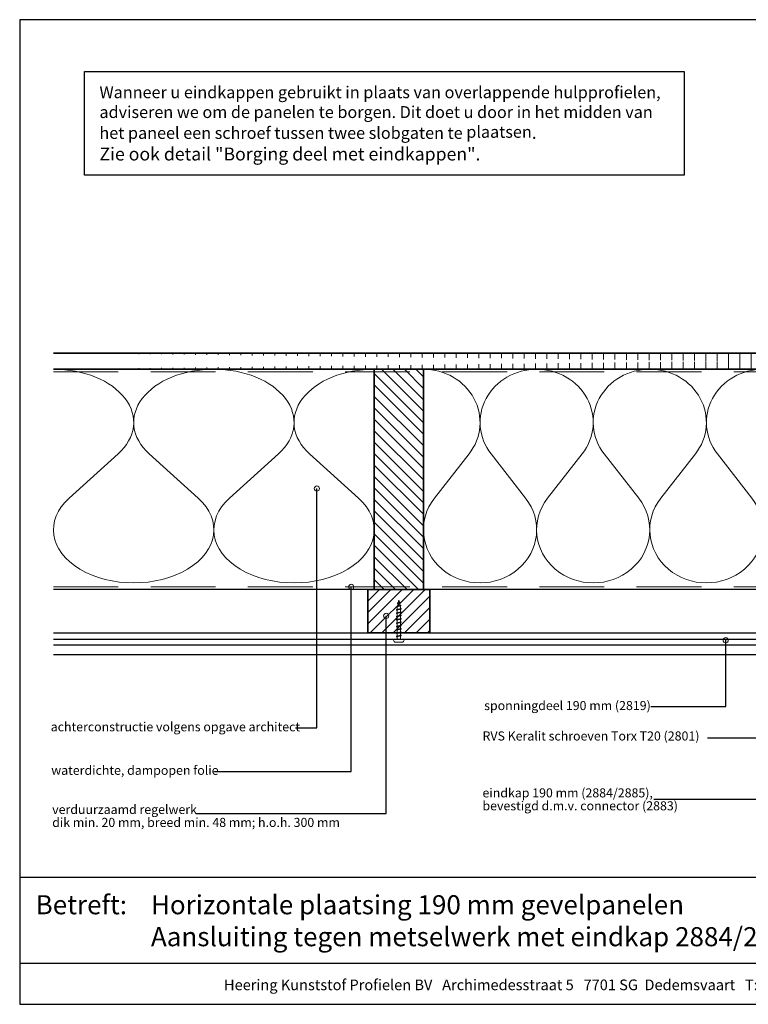
# Model space of a CAD drawing. Units: millimetres. Extents: x 20807 to 23063, y 3492 to 4327.
# Drawn here: x 20807 to 21369, y 3492 to 4252 of the extents above; entities that cross this region are included whole.
import ezdxf
from ezdxf.enums import TextEntityAlignment as Align

# ---------------------------------------------------------------- set-up
doc = ezdxf.new("R2010")
doc.units = ezdxf.units.MM
doc.header["$LTSCALE"] = 5
doc.header["$MEASUREMENT"] = 0
doc.linetypes.add('DASHED', pattern=[0.75, 0.5, -0.25])
for name, color, linetype, lineweight in [('Aanzichtlijnen', 7, 'Continuous', 25), ('Arcering overigen', 8, 'Continuous', 0), ('Attributes', 7, 'Continuous', 25), ('Doorsnede hout etc.', 7, 'Continuous', 35), ('Hulplijnen', 7, 'Continuous', 5), ('Tekst', 7, 'Continuous', 25)]:
    doc.layers.add(name, color=color, linetype=linetype, lineweight=lineweight)
doc.styles.add('Standaard', font='arial.ttf')

# ---------------------------------------------------------------- blocks, each defined once
blk = doc.blocks.new('Kader Keralit Landscape')
for p, q in [((0, 24.55133687386024), (277, 24.55133687386024)), ((0, 7.945785975696708), (229.4238296289368, 7.945785975696708))]:
    blk.add_line(p, q)
blk.add_lwpolyline([(277, 190), (0, 190), (0, 0), (277, 0)], close=True)
at = {"layer": 'Tekst', "style": 'Standaard'}
blk.add_text('Betreft:', height=3.681818181818584, dxfattribs=at).set_placement((3.07203168884007, 17.3721698667041))
blk.add_text('Heering Kunststof Profielen BV   Archimedesstraat 5   7701 SG  Dedemsvaart   T: +31 (0)523-615631  www.Heering.eu', height=2.061818181818407, dxfattribs=at).set_placement((114.7119148144666, 3.487856867835944), align=Align.MIDDLE)
for tag, p in [('BETREFT1', (25.3171467424254, 17.37006292847127)), ('BETREFT2', (25.3171467424254, 11.20668195363851))]:
    blk.add_attdef(tag, p, '', height=3.681818181818584, dxfattribs=at)
blk = doc.blocks.new('A$C0F354E6E')
at = {"color": 252}
for p, q in [((13.69421365963353, 27.0731580075153), (3.305786340366466, 41.19597263937612)), ((20.30578634036647, 27.0731580075153), (30.69421365963354, 41.19597263937612))]:
    blk.add_line(p, q, dxfattribs=at)
for centre, start, end in [((17, 51.26913064689142), 323.6626297687954, 216.3373702312358), ((0, 17), 270, 36.33737023120456), ((34, 17), 143.6626297687954, 270)]:
    blk.add_arc(centre, 17, start, end, dxfattribs=at)
blk = doc.blocks.new('TRG-ISO')
at = {"yscale": 0.96618357487921}
blk.add_blockref('A$C0F354E6E', (0, 0), dxfattribs=at)
blk = doc.blocks.new('2801')
at = {"layer": 'Hulplijnen', "linetype": 'Continuous'}
for p, q in [((0, 1.305197566717652), (1.927557456503564, 1.305197566717652)), ((1.820000000177969, 1.750000000015461), (2.666333268523885, -1.750000000015461)), ((1.820000000177969, 1.750000000015461), (2.320000000279833, 1.750000000015461)), ((2.320000000279833, 1.750000000015461), (3.166333268625749, -1.750000000015461)), ((2.427557456605427, 1.305197566717652), (4.487557456406648, 1.305197566717652)), ((4.380000000081054, 1.750000000015461), (5.226333268426969, -1.750000000015461)), ((4.380000000081054, 1.750000000015461), (4.880000000182917, 1.750000000015461)), ((4.880000000182917, 1.750000000015461), (5.726333268528833, -1.750000000015461)), ((4.987557456508511, 1.305197566717652), (7.047557456309732, 1.305197566717652)), ((6.939999999984138, 1.750000000015461), (7.786333268330054, -1.750000000015461)), ((6.939999999984138, 1.750000000015461), (7.440000000086001, 1.750000000015461)), ((7.440000000086001, 1.750000000015461), (8.286333268431918, -1.750000000015461)), ((7.547557456411595, 1.305197566717652), (9.607557456212817, 1.305197566717652)), ((9.499999999887223, 1.750000000015461), (10.34633326823314, -1.750000000015461)), ((9.499999999887223, 1.750000000015461), (9.999999999989086, 1.750000000015461)), ((9.999999999989086, 1.750000000015461), (10.846333268335, -1.750000000015461)), ((10.10755745631468, 1.305197566717652), (12.1675574561159, 1.305197566717652)), ((12.0599999997903, 1.750000000015461), (12.90633326813622, -1.750000000015461)), ((12.0599999997903, 1.750000000015461), (12.55999999989217, 1.750000000015461)), ((12.55999999989217, 1.750000000015461), (13.40633326823808, -1.750000000015461)), ((12.66755745621776, 1.305197566717652), (14.72755745601898, 1.305197566717652)), ((14.61999999969339, 1.750000000015461), (15.4663332680393, -1.750000000015461)), ((14.61999999969339, 1.750000000015461), (15.11999999979525, 1.750000000015461)), ((15.11999999979525, 1.750000000015461), (15.96633326814117, -1.750000000015461)), ((15.22755745612085, 1.305197566717652), (17.28755745592207, 1.305197566717652)), ((17.17999999959647, 1.750000000015461), (18.02633326794239, -1.750000000015461)), ((17.17999999959647, 1.750000000015461), (17.67999999969834, 1.750000000015461)), ((17.67999999969834, 1.750000000015461), (18.52633326804425, -1.750000000015461)), ((17.78755745602393, 1.305197566717652), (19.84755745582515, 1.305197566717652)), ((19.73999999949956, 1.750000000015461), (20.58633326784548, -1.750000000015461)), ((19.73999999949956, 1.750000000015461), (20.23999999960143, 1.750000000015461)), ((20.23999999960143, 1.750000000015461), (21.08633326794734, -1.750000000015461)), ((20.34755745592702, 1.305197566717652), (22.40755745572824, 1.305197566717652)), ((22.29999999940265, 1.750000000015461), (23.14633326774856, -1.750000000015461)), ((22.29999999940265, 1.750000000015461), (22.79999999950451, 1.750000000015461)), ((22.79999999950451, 1.750000000015461), (23.64633326785043, -1.750000000015461)), ((22.9075574558301, 1.305197566717652), (24.77191424886405, 1.305197566717652)), ((24.98012683702473, 1.253217056761968), (24.77191424886405, 1.305197566717652)), ((24.91883322821377, 1.506695962609228), (25.66270003172758, -1.569555331881929)), ((24.91883322821377, 1.506695962609228), (25.41883322831564, 1.506695962609228)), ((25.41883322831564, 1.506695962609228), (26.16270003182945, -1.569555331881929)), ((27.70459774752089, 0.573049788615208), (25.51225006185996, 1.120371887170222)), ((27.61212829248325, 0.9554559928110393), (28.05504951356852, -0.8762388392287903)), ((27.61212829248325, 0.9554559928110393), (28.11212829258511, 0.9554559928110393)), ((28.11212829258511, 0.9554559928110393), (28.55504951367038, -0.8762388392287903)), ((29.9999999999709, 0), (28.23672097235249, 0.4402046190234615)), ((29.9999999999709, 0), (28.43749213720002, -0.3900818688807703)), ((0, -1.305197566716742), (2.558775812198291, -1.305197566716742)), ((2.666333268523885, -1.750000000015461), (3.166333268625749, -1.750000000015461)), ((3.058775812300154, -1.305197566716742), (5.118775812101375, -1.305197566716742)), ((5.226333268426969, -1.750000000015461), (5.726333268528833, -1.750000000015461)), ((5.618775812203239, -1.305197566716742), (7.67877581200446, -1.305197566716742)), ((7.786333268330054, -1.750000000015461), (8.286333268431918, -1.750000000015461)), ((8.178775812106323, -1.305197566716742), (10.23877581190754, -1.305197566716742)), ((10.34633326823314, -1.750000000015461), (10.846333268335, -1.750000000015461)), ((10.73877581200941, -1.305197566716742), (12.79877581181063, -1.305197566716742)), ((12.90633326813622, -1.750000000015461), (13.40633326823808, -1.750000000015461)), ((13.29877581191249, -1.305197566716742), (15.35877581171371, -1.305197566716742)), ((15.4663332680393, -1.750000000015461), (15.96633326814117, -1.750000000015461)), ((15.85877581181557, -1.305197566716742), (17.9187758116168, -1.305197566716742)), ((18.02633326794239, -1.750000000015461), (18.52633326804425, -1.750000000015461)), ((18.41877581171866, -1.305197566716742), (20.47877581151988, -1.305197566716742)), ((20.58633326784548, -1.750000000015461), (21.08633326794734, -1.750000000015461)), ((20.97877581162174, -1.305197566716742), (23.03877581142296, -1.305197566716742)), ((23.14633326774856, -1.750000000015461), (23.64633326785043, -1.750000000015461)), ((23.53877581152483, -1.305197566716742), (24.77191424886405, -1.305197566716742)), ((25.55170159435511, -1.11052276711689), (24.77191424886405, -1.305197566716742)), ((25.66270003172758, -1.569555331881929), (26.16270003182945, -1.569555331881929)), ((27.96595773467925, -0.5078009699236646), (26.02323599687589, -0.9928036660739962)), ((28.05504951356852, -0.8762388392287903), (28.55504951367038, -0.8762388392287903))]:
    blk.add_line(p, q, dxfattribs=at)
at = {"layer": 'Hulplijnen'}
blk.add_lwpolyline([(-0.8333333332775509, -3.999999999990905), (0, -3.999999999990905), (0, 3.999999999990905), (-0.8333333332775509, 3.999999999991814, 0.4142135623730951), (-2.33333333327755, 2.499999999991814), (-2.33333333327755, -2.499999999990905, 0.4142135623730951)], format="xyb", close=True, dxfattribs=at)
at = {"layer": 'Attributes', "style": 'Standaard', "flags": 1}
for tag, p in [('BESTELNUMMER', (0.2107543332203932, 0.3444855006300713)), ('OMSCHRIJVING', (0.2107543332203932, -0.6555144993699287))]:
    blk.add_attdef(tag, p, '', height=0.16, dxfattribs=at)

msp = doc.modelspace()

# ---------------------------------------------------------------- hatches: boundary and pattern name
at = {"layer": 'Arcering overigen'}
h = msp.add_hatch(dxfattribs=at)
h.set_pattern_fill('ANSI31', color=256, scale=70, angle=45, style=0)
h.set_pattern_definition([(90, (-574, 0), (-8.75, 1.8e-15), [])])
edge = h.paths.add_edge_path()
edge.add_line((20832.71791461475, 3982.548687856417), (21898.18813933694, 3982.548687856417))
edge.add_line((20832.71791461475, 3995.048687856417), (21898.18813933694, 3995.048687856417))
h = msp.add_hatch(dxfattribs=at)
h.set_pattern_fill('ANSI31', color=256, scale=50, angle=90, style=0)
h.set_pattern_definition([(135, (25479.05386464502, -14031.38892787421), (-4.419417382415922, -4.419417382415921), [])])
h.paths.add_polyline_path([(21118.19422745062, 3812.548499614483), (21118.19422745062, 3982.548499614483), (21080.19422745062, 3982.548499614483), (21080.19422745062, 3812.548499614483)])
h = msp.add_hatch(dxfattribs=at)
h.set_pattern_fill('ANSI31', color=256, scale=50, style=0)
h.set_pattern_definition([(45, (-574, 0), (-4.419417382415921, 4.419417382415922), [])])
h.paths.add_polyline_path([(21075.19422745062, 3779.044754348697), (21123.19422745062, 3779.044754348697), (21123.19422745062, 3812.548499614483), (21075.19422745062, 3812.548499614483)])
at = {"layer": 'Hulplijnen'}
h = msp.add_hatch(color=256, dxfattribs=at)
edge = h.paths.add_edge_path()
edge.add_arc((21035.98839792543, 3890.472884637202), 2, -1.27e-14, 360)
h = msp.add_hatch(color=256, dxfattribs=at)
edge = h.paths.add_edge_path()
edge.add_arc((21062.44214396403, 3814.548700743552), 2, -1.27e-14, 360)
h = msp.add_hatch(color=256, dxfattribs=at)
edge = h.paths.add_edge_path()
edge.add_arc((21089.42464759952, 3792.177603068859), 2, -1.27e-14, 360)
h = msp.add_hatch(color=256, dxfattribs=at)
edge = h.paths.add_edge_path()
edge.add_arc((21351.44364829576, 3773.373157254318), 2, -1.27e-14, 360)

# ---------------------------------------------------------------- linework, layer by layer
msp.add_lwpolyline([(20856.63057775781, 4212.349227397291), (21319.2590906056, 4212.349227397291), (21319.2590906056, 4132.355542195973), (20856.63057775781, 4132.355542195973)], close=True)
at = {"layer": 'Aanzichtlijnen'}
for p, q in [((20832.71791461475, 3769.739324481662), (21440.19422745062, 3769.739324481662)), ((20832.71832439645, 3774.209912718293), (21440.19463723232, 3774.209912718293))]:
    msp.add_line(p, q, dxfattribs=at)
for points in [[(20852.71791461475, 3982.548687856417), (21918.18813933695, 3982.548687856417)], [(21898.18813933694, 3812.548385484176), (20832.71791461475, 3812.548912572909)], [(21918.18813933695, 3812.54838335526), (20852.71791461475, 3812.548901805245)], [(20832.71791461475, 3779.044754348697), (21440.19422745062, 3779.044754348697), (21440.19422745062, 3762.044754348698), (20832.71791461475, 3762.044754348698)]]:
    msp.add_lwpolyline(points, dxfattribs=at)
at = {"layer": 'Arcering overigen', "linetype": 'DASHED', "ltscale": 20}
msp.add_line((20832.71791461475, 3980.548687856418), (21898.18813933694, 3980.548687856418), dxfattribs=at)
msp.add_lwpolyline([(20832.71791461475, 3814.548914209207), (21898.18813933694, 3814.548417277094), (21898.18813933694, 3814.548417277094), (21898.18813933694, 3814.548417277094)], dxfattribs=at)
at = {"layer": 'Doorsnede hout etc.'}
for p, q in [((20832.71791461475, 3995.048687856417), (21898.18813933694, 3995.048687856417)), ((20832.71791461475, 3982.548687856417), (21898.18813933694, 3982.548687856417))]:
    msp.add_line(p, q, dxfattribs=at)
for points in [[(21118.19422745062, 3812.548499614483), (21118.19422745062, 3982.548499614483), (21080.19422745062, 3982.548499614483), (21080.19422745062, 3812.548499614483)], [(21075.19422745062, 3779.044754348697), (21123.19422745062, 3779.044754348697), (21123.19422745062, 3812.548499614483), (21075.19422745062, 3812.548499614483)]]:
    msp.add_lwpolyline(points, close=True, dxfattribs=at)
at = {"layer": 'Hulplijnen'}
for centre in [(21035.98839792543, 3890.472884637202), (21062.44214396403, 3814.548700743552), (21089.42464759952, 3792.177603068859), (21351.44364829576, 3773.373157254318)]:
    msp.add_circle(centre, 2, dxfattribs=at)
at = {"layer": 'Tekst'}
for points in [[(21019.36024358068, 3705.785277171198), (21035.98839792543, 3705.785277171198), (21035.98839792543, 3890.472884637202)], [(20957.01395447734, 3672.151154389368), (21062.44219271969, 3672.151154389368), (21062.44214396403, 3814.548700743552)], [(20942.42400317354, 3639.551632107385), (21089.42464759952, 3639.551632107385), (21089.42464759952, 3792.177603068859)], [(21293.71096355534, 3722.125934557328), (21351.44364829576, 3722.125934557328), (21351.44364829576, 3773.373157254318)], [(21337.41099564656, 3698.134232852321), (21408.34896391733, 3698.134232852321), (21408.34896391733, 3771.876579385015)], [(21296.0060582624, 3650.652496975342), (21441.69422745062, 3650.652496975342), (21441.69422745062, 3761.694754348698)]]:
    msp.add_lwpolyline(points, dxfattribs=at)

# ---------------------------------------------------------------- block references
at = {"xscale": 4, "yscale": 4, "zscale": 4}
msp.add_blockref('Kader Keralit Landscape', (20806.63057775781, 3492.349227397292), dxfattribs=at).add_auto_attribs({'BETREFT1': 'Horizontale plaatsing 190 mm gevelpanelen', 'BETREFT2': 'Aansluiting tegen metselwerk met eindkap 2884/2885'})
at = {"rotation": 90}
msp.add_blockref('2801', (21099.19422745062, 3774.209912718293), dxfattribs=at)
at = {"layer": 'Arcering overigen', "yscale": 2.5}
for p, xscale, zscale, rotation in [((20956.45607103268, 3982.548687856417), 3.639357541702338, 3.639357541702338, 180), ((21080.19422745062, 3982.548687856417), 3.639357541702338, 3.639357541702338, 180), ((21205.52756078395, 3982.548625109105), 2.568627450979628, 2.568627450979628, 179.9999588340857), ((21292.86089411729, 3982.548562361794), 2.568627450979628, 2.568627450979628, 179.9999588340857), ((21380.19422745062, 3982.548499614483), 2.568627450979628, 2.568627450979628, 179.9999588340857)]:
    msp.add_blockref('TRG-ISO', p, dxfattribs=dict(at, xscale=xscale, zscale=zscale, rotation=rotation))

# ---------------------------------------------------------------- texts
at = {"layer": 'Tekst', "style": 'Standaard'}
for s, p in [('sponningdeel 190 mm (2819)', (21165.07288949434, 3719.44989339971)), ('achterconstructie volgens opgave architect', (20830.5672996335, 3703.053130956349)), ('RVS Keralit schroeven Torx T20 (2801)', (21163.79329912876, 3695.97104555813)), ('waterdichte, dampopen folie', (20830.99175661617, 3669.475113231751)), ('eindkap 190 mm (2884/2885),', (21163.75877078622, 3652.066941420713)), ('bevestigd d.m.v. connector (2883)', (21163.75877078622, 3642.066941420713)), ('verduurzaamd regelwerk', (20831.70950899267, 3639.24545956614)), ('dik min. 20 mm, breed min. 48 mm; h.o.h. 300 mm', (20831.70950899267, 3629.245459566141))]:
    msp.add_text(s, height=7, dxfattribs=at).set_placement(p)
at = {"layer": 'Tekst', "insert": (20868.16499681157, 4200.916496637069), "char_height": 10, "attachment_point": 1, "style": 'Standaard'}
msp.add_mtext_dynamic_manual_height_columns('{\\fCalibri|b0|i0|c0|p34;\\H0.91667x;Wanneer u eindkappen gebruikt in plaats van overlappende hulpprofielen, adviseren we om de panelen te borgen. Dit doet u door in het midden van het paneel een schroef tussen twee slobgaten te plaatsen}.\\PZie ook detail "Borging deel met eindkappen".', width=436.3991893924467, gutter_width=75, heights=[0], dxfattribs=at)

doc.saveas('drawing.dxf')
